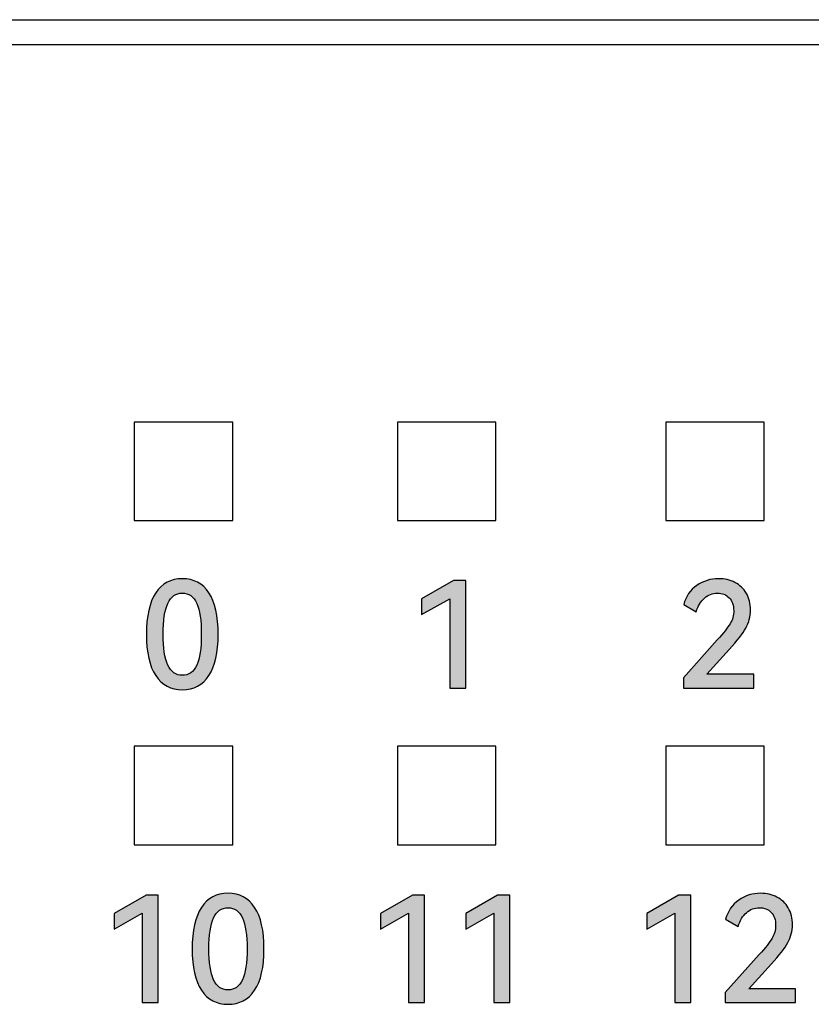
# Model space of a CAD drawing. Units: millimetres. Extents: x 2555 to 4488, y 1845 to 2808.
# Drawn here: x 3669 to 3679, y 2137 to 2149 of the extents above; entities that cross this region are included whole.
import ezdxf

# ---------------------------------------------------------------- set-up
doc = ezdxf.new("R2010")
doc.units = ezdxf.units.MM
doc.header["$MEASUREMENT"] = 0
doc.layers.add('5剖面线层', color=2, linetype='Continuous')
doc.layers.add('layer 1', color=7, linetype='Continuous')

msp = doc.modelspace()

# ---------------------------------------------------------------- hatches: boundary and pattern name
at = {"layer": '5剖面线层'}
h = msp.add_hatch(color=0, dxfattribs=at)
h.dxf.hatch_style = 1
edge = h.paths.add_edge_path()
edge.add_spline(control_points=[(3671.735, 2141.576), (3671.735, 2141.359), (3671.698, 2141.194), (3671.623, 2141.081), (3671.623, 2141.081), (3671.548, 2140.968), (3671.442, 2140.911), (3671.303, 2140.911), (3671.303, 2140.911), (3671.165, 2140.911), (3671.059, 2140.968), (3670.984, 2141.081), (3670.984, 2141.081), (3670.91, 2141.194), (3670.872, 2141.359), (3670.872, 2141.576), (3670.872, 2141.576), (3670.872, 2141.795), (3670.91, 2141.961), (3670.984, 2142.075), (3670.984, 2142.075), (3671.059, 2142.188), (3671.165, 2142.245), (3671.303, 2142.245), (3671.303, 2142.245), (3671.442, 2142.245), (3671.548, 2142.188), (3671.623, 2142.076), (3671.623, 2142.076), (3671.698, 2141.963), (3671.735, 2141.796), (3671.735, 2141.576)], knot_values=[0, 0, 0, 0, 0.111111, 0.111111, 0.111111, 0.111111, 0.222222, 0.222222, 0.222222, 0.222222, 0.333333, 0.333333, 0.333333, 0.333333, 0.444444, 0.444444, 0.444444, 0.444444, 0.555556, 0.555556, 0.555556, 0.555556, 0.666667, 0.666667, 0.666667, 0.666667, 0.777778, 0.777778, 0.777778, 0.777778, 1, 1, 1, 1], degree=3, periodic=1)
edge = h.paths.add_edge_path(flags=16)
edge.add_spline(control_points=[(3671.073, 2141.576), (3671.073, 2141.412), (3671.092, 2141.289), (3671.13, 2141.207), (3671.13, 2141.207), (3671.168, 2141.125), (3671.225, 2141.084), (3671.303, 2141.084), (3671.303, 2141.084), (3671.382, 2141.084), (3671.439, 2141.125), (3671.477, 2141.206), (3671.477, 2141.206), (3671.514, 2141.287), (3671.532, 2141.411), (3671.532, 2141.576), (3671.532, 2141.576), (3671.532, 2141.743), (3671.514, 2141.868), (3671.477, 2141.949), (3671.477, 2141.949), (3671.439, 2142.031), (3671.382, 2142.072), (3671.303, 2142.072), (3671.303, 2142.072), (3671.225, 2142.072), (3671.168, 2142.031), (3671.13, 2141.949), (3671.13, 2141.949), (3671.092, 2141.868), (3671.073, 2141.743), (3671.073, 2141.576)], knot_values=[0, 0, 0, 0, 0.111111, 0.111111, 0.111111, 0.111111, 0.222222, 0.222222, 0.222222, 0.222222, 0.333333, 0.333333, 0.333333, 0.333333, 0.444444, 0.444444, 0.444444, 0.444444, 0.555556, 0.555556, 0.555556, 0.555556, 0.666667, 0.666667, 0.666667, 0.666667, 0.777778, 0.777778, 0.777778, 0.777778, 1, 1, 1, 1], degree=3, periodic=1)
h = msp.add_hatch(color=0, dxfattribs=at)
h.dxf.hatch_style = 1
edge = h.paths.add_edge_path()
edge.add_spline(control_points=[(3674.18, 2141.814), (3674.18, 2141.814), (3674.18, 2142.003), (3674.18, 2142.003), (3674.18, 2142.003), (3674.18, 2142.003), (3674.562, 2142.224), (3674.562, 2142.224), (3674.562, 2142.224), (3674.562, 2142.224), (3674.709, 2142.224), (3674.709, 2142.224), (3674.709, 2142.224), (3674.709, 2142.224), (3674.709, 2140.931), (3674.709, 2140.931), (3674.709, 2140.931), (3674.709, 2140.931), (3674.517, 2140.931), (3674.517, 2140.931), (3674.517, 2140.931), (3674.517, 2140.931), (3674.517, 2142.005), (3674.517, 2142.005), (3674.517, 2142.005), (3674.517, 2142.005), (3674.18, 2141.814), (3674.18, 2141.814)], knot_values=[0, 0, 0, 0, 0.125, 0.125, 0.125, 0.125, 0.25, 0.25, 0.25, 0.25, 0.375, 0.375, 0.375, 0.375, 0.5, 0.5, 0.5, 0.5, 0.625, 0.625, 0.625, 0.625, 0.75, 0.75, 0.75, 0.75, 1, 1, 1, 1], degree=3, periodic=1)
h = msp.add_hatch(color=0, dxfattribs=at)
h.dxf.hatch_style = 1
edge = h.paths.add_edge_path()
edge.add_spline(control_points=[(3677.607, 2141.098), (3677.607, 2141.098), (3678.17, 2141.098), (3678.17, 2141.098), (3678.17, 2141.098), (3678.17, 2141.098), (3678.17, 2140.931), (3678.17, 2140.931), (3678.17, 2140.931), (3678.17, 2140.931), (3677.325, 2140.931), (3677.325, 2140.931), (3677.325, 2140.931), (3677.325, 2140.931), (3677.325, 2141.052), (3677.325, 2141.052), (3677.325, 2141.052), (3677.325, 2141.052), (3677.733, 2141.509), (3677.733, 2141.509), (3677.733, 2141.509), (3677.807, 2141.592), (3677.858, 2141.657), (3677.887, 2141.704), (3677.887, 2141.704), (3677.916, 2141.752), (3677.93, 2141.803), (3677.93, 2141.859), (3677.93, 2141.859), (3677.93, 2141.927), (3677.912, 2141.979), (3677.875, 2142.016), (3677.875, 2142.016), (3677.839, 2142.053), (3677.792, 2142.072), (3677.734, 2142.072), (3677.734, 2142.072), (3677.675, 2142.072), (3677.623, 2142.052), (3677.578, 2142.012), (3677.578, 2142.012), (3677.533, 2141.972), (3677.5, 2141.917), (3677.48, 2141.848), (3677.48, 2141.848), (3677.48, 2141.848), (3677.329, 2141.934), (3677.329, 2141.934), (3677.329, 2141.934), (3677.356, 2142.033), (3677.408, 2142.11), (3677.486, 2142.164), (3677.486, 2142.164), (3677.565, 2142.218), (3677.652, 2142.245), (3677.748, 2142.245), (3677.748, 2142.245), (3677.821, 2142.245), (3677.887, 2142.23), (3677.945, 2142.2), (3677.945, 2142.2), (3678.003, 2142.17), (3678.049, 2142.126), (3678.082, 2142.069), (3678.082, 2142.069), (3678.115, 2142.012), (3678.131, 2141.945), (3678.131, 2141.867), (3678.131, 2141.867), (3678.131, 2141.791), (3678.113, 2141.719), (3678.076, 2141.652), (3678.076, 2141.652), (3678.039, 2141.585), (3677.973, 2141.5), (3677.879, 2141.398), (3677.879, 2141.398), (3677.879, 2141.398), (3677.607, 2141.098), (3677.607, 2141.098)], knot_values=[0, 0, 0, 0, 0.047619, 0.047619, 0.047619, 0.047619, 0.095238, 0.095238, 0.095238, 0.095238, 0.142857, 0.142857, 0.142857, 0.142857, 0.190476, 0.190476, 0.190476, 0.190476, 0.238095, 0.238095, 0.238095, 0.238095, 0.285714, 0.285714, 0.285714, 0.285714, 0.333333, 0.333333, 0.333333, 0.333333, 0.380952, 0.380952, 0.380952, 0.380952, 0.428571, 0.428571, 0.428571, 0.428571, 0.47619, 0.47619, 0.47619, 0.47619, 0.52381, 0.52381, 0.52381, 0.52381, 0.571429, 0.571429, 0.571429, 0.571429, 0.619048, 0.619048, 0.619048, 0.619048, 0.666667, 0.666667, 0.666667, 0.666667, 0.714286, 0.714286, 0.714286, 0.714286, 0.761905, 0.761905, 0.761905, 0.761905, 0.809524, 0.809524, 0.809524, 0.809524, 0.857143, 0.857143, 0.857143, 0.857143, 0.904762, 0.904762, 0.904762, 0.904762, 1, 1, 1, 1], degree=3, periodic=1)
h = msp.add_hatch(color=0, dxfattribs=at)
h.dxf.hatch_style = 1
edge = h.paths.add_edge_path()
edge.add_spline(control_points=[(3670.486, 2138.034), (3670.486, 2138.034), (3670.486, 2138.223), (3670.486, 2138.223), (3670.486, 2138.223), (3670.486, 2138.223), (3670.868, 2138.444), (3670.868, 2138.444), (3670.868, 2138.444), (3670.868, 2138.444), (3671.015, 2138.444), (3671.015, 2138.444), (3671.015, 2138.444), (3671.015, 2138.444), (3671.015, 2137.151), (3671.015, 2137.151), (3671.015, 2137.151), (3671.015, 2137.151), (3670.823, 2137.151), (3670.823, 2137.151), (3670.823, 2137.151), (3670.823, 2137.151), (3670.823, 2138.225), (3670.823, 2138.225), (3670.823, 2138.225), (3670.823, 2138.225), (3670.486, 2138.034), (3670.486, 2138.034)], knot_values=[0, 0, 0, 0, 0.125, 0.125, 0.125, 0.125, 0.25, 0.25, 0.25, 0.25, 0.375, 0.375, 0.375, 0.375, 0.5, 0.5, 0.5, 0.5, 0.625, 0.625, 0.625, 0.625, 0.75, 0.75, 0.75, 0.75, 1, 1, 1, 1], degree=3, periodic=1)
h = msp.add_hatch(color=0, dxfattribs=at)
h.dxf.hatch_style = 1
edge = h.paths.add_edge_path()
edge.add_spline(control_points=[(3672.285, 2137.796), (3672.285, 2137.579), (3672.248, 2137.413), (3672.173, 2137.301), (3672.173, 2137.301), (3672.098, 2137.188), (3671.992, 2137.131), (3671.853, 2137.131), (3671.853, 2137.131), (3671.715, 2137.131), (3671.609, 2137.188), (3671.534, 2137.301), (3671.534, 2137.301), (3671.46, 2137.413), (3671.422, 2137.579), (3671.422, 2137.796), (3671.422, 2137.796), (3671.422, 2138.015), (3671.46, 2138.181), (3671.534, 2138.295), (3671.534, 2138.295), (3671.609, 2138.408), (3671.715, 2138.465), (3671.853, 2138.465), (3671.853, 2138.465), (3671.992, 2138.465), (3672.098, 2138.408), (3672.173, 2138.295), (3672.173, 2138.295), (3672.248, 2138.183), (3672.285, 2138.016), (3672.285, 2137.796)], knot_values=[0, 0, 0, 0, 0.111111, 0.111111, 0.111111, 0.111111, 0.222222, 0.222222, 0.222222, 0.222222, 0.333333, 0.333333, 0.333333, 0.333333, 0.444444, 0.444444, 0.444444, 0.444444, 0.555556, 0.555556, 0.555556, 0.555556, 0.666667, 0.666667, 0.666667, 0.666667, 0.777778, 0.777778, 0.777778, 0.777778, 1, 1, 1, 1], degree=3, periodic=1)
edge = h.paths.add_edge_path(flags=16)
edge.add_spline(control_points=[(3671.623, 2137.796), (3671.623, 2137.632), (3671.642, 2137.508), (3671.68, 2137.427), (3671.68, 2137.427), (3671.718, 2137.345), (3671.775, 2137.304), (3671.853, 2137.304), (3671.853, 2137.304), (3671.932, 2137.304), (3671.989, 2137.345), (3672.027, 2137.426), (3672.027, 2137.426), (3672.064, 2137.507), (3672.082, 2137.63), (3672.082, 2137.796), (3672.082, 2137.796), (3672.082, 2137.963), (3672.064, 2138.088), (3672.027, 2138.169), (3672.027, 2138.169), (3671.989, 2138.251), (3671.932, 2138.292), (3671.853, 2138.292), (3671.853, 2138.292), (3671.775, 2138.292), (3671.718, 2138.251), (3671.68, 2138.169), (3671.68, 2138.169), (3671.642, 2138.088), (3671.623, 2137.963), (3671.623, 2137.796)], knot_values=[0, 0, 0, 0, 0.111111, 0.111111, 0.111111, 0.111111, 0.222222, 0.222222, 0.222222, 0.222222, 0.333333, 0.333333, 0.333333, 0.333333, 0.444444, 0.444444, 0.444444, 0.444444, 0.555556, 0.555556, 0.555556, 0.555556, 0.666667, 0.666667, 0.666667, 0.666667, 0.777778, 0.777778, 0.777778, 0.777778, 1, 1, 1, 1], degree=3, periodic=1)
h = msp.add_hatch(color=0, dxfattribs=at)
h.dxf.hatch_style = 1
edge = h.paths.add_edge_path()
edge.add_spline(control_points=[(3673.686, 2138.034), (3673.686, 2138.034), (3673.686, 2138.223), (3673.686, 2138.223), (3673.686, 2138.223), (3673.686, 2138.223), (3674.068, 2138.444), (3674.068, 2138.444), (3674.068, 2138.444), (3674.068, 2138.444), (3674.215, 2138.444), (3674.215, 2138.444), (3674.215, 2138.444), (3674.215, 2138.444), (3674.215, 2137.151), (3674.215, 2137.151), (3674.215, 2137.151), (3674.215, 2137.151), (3674.023, 2137.151), (3674.023, 2137.151), (3674.023, 2137.151), (3674.023, 2137.151), (3674.023, 2138.225), (3674.023, 2138.225), (3674.023, 2138.225), (3674.023, 2138.225), (3673.686, 2138.034), (3673.686, 2138.034)], knot_values=[0, 0, 0, 0, 0.125, 0.125, 0.125, 0.125, 0.25, 0.25, 0.25, 0.25, 0.375, 0.375, 0.375, 0.375, 0.5, 0.5, 0.5, 0.5, 0.625, 0.625, 0.625, 0.625, 0.75, 0.75, 0.75, 0.75, 1, 1, 1, 1], degree=3, periodic=1)
h = msp.add_hatch(color=0, dxfattribs=at)
h.dxf.hatch_style = 1
edge = h.paths.add_edge_path()
edge.add_spline(control_points=[(3674.709, 2138.034), (3674.709, 2138.034), (3674.709, 2138.223), (3674.709, 2138.223), (3674.709, 2138.223), (3674.709, 2138.223), (3675.092, 2138.444), (3675.092, 2138.444), (3675.092, 2138.444), (3675.092, 2138.444), (3675.238, 2138.444), (3675.238, 2138.444), (3675.238, 2138.444), (3675.238, 2138.444), (3675.238, 2137.151), (3675.238, 2137.151), (3675.238, 2137.151), (3675.238, 2137.151), (3675.046, 2137.151), (3675.046, 2137.151), (3675.046, 2137.151), (3675.046, 2137.151), (3675.046, 2138.225), (3675.046, 2138.225), (3675.046, 2138.225), (3675.046, 2138.225), (3674.709, 2138.034), (3674.709, 2138.034)], knot_values=[0, 0, 0, 0, 0.125, 0.125, 0.125, 0.125, 0.25, 0.25, 0.25, 0.25, 0.375, 0.375, 0.375, 0.375, 0.5, 0.5, 0.5, 0.5, 0.625, 0.625, 0.625, 0.625, 0.75, 0.75, 0.75, 0.75, 1, 1, 1, 1], degree=3, periodic=1)
h = msp.add_hatch(color=0, dxfattribs=at)
h.dxf.hatch_style = 1
edge = h.paths.add_edge_path()
edge.add_spline(control_points=[(3676.886, 2138.034), (3676.886, 2138.034), (3676.886, 2138.223), (3676.886, 2138.223), (3676.886, 2138.223), (3676.886, 2138.223), (3677.268, 2138.444), (3677.268, 2138.444), (3677.268, 2138.444), (3677.268, 2138.444), (3677.415, 2138.444), (3677.415, 2138.444), (3677.415, 2138.444), (3677.415, 2138.444), (3677.415, 2137.151), (3677.415, 2137.151), (3677.415, 2137.151), (3677.415, 2137.151), (3677.223, 2137.151), (3677.223, 2137.151), (3677.223, 2137.151), (3677.223, 2137.151), (3677.223, 2138.225), (3677.223, 2138.225), (3677.223, 2138.225), (3677.223, 2138.225), (3676.886, 2138.034), (3676.886, 2138.034)], knot_values=[0, 0, 0, 0, 0.125, 0.125, 0.125, 0.125, 0.25, 0.25, 0.25, 0.25, 0.375, 0.375, 0.375, 0.375, 0.5, 0.5, 0.5, 0.5, 0.625, 0.625, 0.625, 0.625, 0.75, 0.75, 0.75, 0.75, 1, 1, 1, 1], degree=3, periodic=1)
h = msp.add_hatch(color=0, dxfattribs=at)
h.dxf.hatch_style = 1
edge = h.paths.add_edge_path()
edge.add_spline(control_points=[(3678.112, 2137.318), (3678.112, 2137.318), (3678.674, 2137.318), (3678.674, 2137.318), (3678.674, 2137.318), (3678.674, 2137.318), (3678.674, 2137.151), (3678.674, 2137.151), (3678.674, 2137.151), (3678.674, 2137.151), (3677.829, 2137.151), (3677.829, 2137.151), (3677.829, 2137.151), (3677.829, 2137.151), (3677.829, 2137.272), (3677.829, 2137.272), (3677.829, 2137.272), (3677.829, 2137.272), (3678.237, 2137.729), (3678.237, 2137.729), (3678.237, 2137.729), (3678.311, 2137.812), (3678.362, 2137.876), (3678.391, 2137.924), (3678.391, 2137.924), (3678.42, 2137.972), (3678.434, 2138.023), (3678.434, 2138.078), (3678.434, 2138.078), (3678.434, 2138.147), (3678.416, 2138.199), (3678.38, 2138.236), (3678.38, 2138.236), (3678.343, 2138.273), (3678.296, 2138.292), (3678.239, 2138.292), (3678.239, 2138.292), (3678.18, 2138.292), (3678.128, 2138.272), (3678.083, 2138.232), (3678.083, 2138.232), (3678.037, 2138.192), (3678.005, 2138.137), (3677.985, 2138.068), (3677.985, 2138.068), (3677.985, 2138.068), (3677.833, 2138.154), (3677.833, 2138.154), (3677.833, 2138.154), (3677.86, 2138.253), (3677.913, 2138.33), (3677.991, 2138.384), (3677.991, 2138.384), (3678.069, 2138.438), (3678.156, 2138.465), (3678.253, 2138.465), (3678.253, 2138.465), (3678.326, 2138.465), (3678.391, 2138.45), (3678.449, 2138.42), (3678.449, 2138.42), (3678.508, 2138.39), (3678.553, 2138.346), (3678.586, 2138.289), (3678.586, 2138.289), (3678.619, 2138.232), (3678.636, 2138.165), (3678.636, 2138.087), (3678.636, 2138.087), (3678.636, 2138.011), (3678.617, 2137.939), (3678.58, 2137.872), (3678.58, 2137.872), (3678.543, 2137.805), (3678.477, 2137.72), (3678.383, 2137.618), (3678.383, 2137.618), (3678.383, 2137.618), (3678.112, 2137.318), (3678.112, 2137.318)], knot_values=[0, 0, 0, 0, 0.047619, 0.047619, 0.047619, 0.047619, 0.095238, 0.095238, 0.095238, 0.095238, 0.142857, 0.142857, 0.142857, 0.142857, 0.190476, 0.190476, 0.190476, 0.190476, 0.238095, 0.238095, 0.238095, 0.238095, 0.285714, 0.285714, 0.285714, 0.285714, 0.333333, 0.333333, 0.333333, 0.333333, 0.380952, 0.380952, 0.380952, 0.380952, 0.428571, 0.428571, 0.428571, 0.428571, 0.47619, 0.47619, 0.47619, 0.47619, 0.52381, 0.52381, 0.52381, 0.52381, 0.571429, 0.571429, 0.571429, 0.571429, 0.619048, 0.619048, 0.619048, 0.619048, 0.666667, 0.666667, 0.666667, 0.666667, 0.714286, 0.714286, 0.714286, 0.714286, 0.761905, 0.761905, 0.761905, 0.761905, 0.809524, 0.809524, 0.809524, 0.809524, 0.857143, 0.857143, 0.857143, 0.857143, 0.904762, 0.904762, 0.904762, 0.904762, 1, 1, 1, 1], degree=3, periodic=1)

# ---------------------------------------------------------------- linework, layer by layer
at = {"color": 7, "linetype": 'Continuous'}
for p, q in [((3645.8, 2148.962), (3760.6, 2148.962)), ((3645.6, 2148.662), (3709.7, 2148.662))]:
    msp.add_line(p, q, dxfattribs=at)
at = {"layer": 'layer 1', "color": 0}
for points, knots in [([(3670.726, 2142.944), (3670.726, 2142.944), (3670.726, 2144.127), (3670.726, 2144.127), (3670.726, 2144.127), (3670.726, 2144.127), (3671.91, 2144.127), (3671.91, 2144.127), (3671.91, 2144.127), (3671.91, 2144.127), (3671.91, 2142.944), (3671.91, 2142.944), (3671.91, 2142.944), (3671.91, 2142.944), (3670.726, 2142.944), (3670.726, 2142.944)], [0, 0, 0, 0, 0.2, 0.2, 0.2, 0.2, 0.4, 0.4, 0.4, 0.4, 0.6, 0.6, 0.6, 0.6, 1, 1, 1, 1]), ([(3673.89, 2142.944), (3673.89, 2142.944), (3673.89, 2144.127), (3673.89, 2144.127), (3673.89, 2144.127), (3673.89, 2144.127), (3675.073, 2144.127), (3675.073, 2144.127), (3675.073, 2144.127), (3675.073, 2144.127), (3675.073, 2142.944), (3675.073, 2142.944), (3675.073, 2142.944), (3675.073, 2142.944), (3673.89, 2142.944), (3673.89, 2142.944)], [0, 0, 0, 0, 0.2, 0.2, 0.2, 0.2, 0.4, 0.4, 0.4, 0.4, 0.6, 0.6, 0.6, 0.6, 1, 1, 1, 1]), ([(3677.113, 2142.944), (3677.113, 2142.944), (3677.113, 2144.127), (3677.113, 2144.127), (3677.113, 2144.127), (3677.113, 2144.127), (3678.297, 2144.127), (3678.297, 2144.127), (3678.297, 2144.127), (3678.297, 2144.127), (3678.297, 2142.944), (3678.297, 2142.944), (3678.297, 2142.944), (3678.297, 2142.944), (3677.113, 2142.944), (3677.113, 2142.944)], [0, 0, 0, 0, 0.2, 0.2, 0.2, 0.2, 0.4, 0.4, 0.4, 0.4, 0.6, 0.6, 0.6, 0.6, 1, 1, 1, 1]), ([(3671.735, 2141.576), (3671.735, 2141.359), (3671.698, 2141.194), (3671.623, 2141.081), (3671.623, 2141.081), (3671.548, 2140.968), (3671.442, 2140.911), (3671.303, 2140.911), (3671.303, 2140.911), (3671.165, 2140.911), (3671.059, 2140.968), (3670.984, 2141.081), (3670.984, 2141.081), (3670.91, 2141.194), (3670.872, 2141.359), (3670.872, 2141.576), (3670.872, 2141.576), (3670.872, 2141.795), (3670.91, 2141.961), (3670.984, 2142.075), (3670.984, 2142.075), (3671.059, 2142.188), (3671.165, 2142.245), (3671.303, 2142.245), (3671.303, 2142.245), (3671.442, 2142.245), (3671.548, 2142.188), (3671.623, 2142.076), (3671.623, 2142.076), (3671.698, 2141.963), (3671.735, 2141.796), (3671.735, 2141.576)], [0, 0, 0, 0, 0.111111, 0.111111, 0.111111, 0.111111, 0.222222, 0.222222, 0.222222, 0.222222, 0.333333, 0.333333, 0.333333, 0.333333, 0.444444, 0.444444, 0.444444, 0.444444, 0.555556, 0.555556, 0.555556, 0.555556, 0.666667, 0.666667, 0.666667, 0.666667, 0.777778, 0.777778, 0.777778, 0.777778, 1, 1, 1, 1]), ([(3674.18, 2141.814), (3674.18, 2141.814), (3674.18, 2142.003), (3674.18, 2142.003), (3674.18, 2142.003), (3674.18, 2142.003), (3674.562, 2142.224), (3674.562, 2142.224), (3674.562, 2142.224), (3674.562, 2142.224), (3674.709, 2142.224), (3674.709, 2142.224), (3674.709, 2142.224), (3674.709, 2142.224), (3674.709, 2140.931), (3674.709, 2140.931), (3674.709, 2140.931), (3674.709, 2140.931), (3674.517, 2140.931), (3674.517, 2140.931), (3674.517, 2140.931), (3674.517, 2140.931), (3674.517, 2142.005), (3674.517, 2142.005), (3674.517, 2142.005), (3674.517, 2142.005), (3674.18, 2141.814), (3674.18, 2141.814)], [0, 0, 0, 0, 0.125, 0.125, 0.125, 0.125, 0.25, 0.25, 0.25, 0.25, 0.375, 0.375, 0.375, 0.375, 0.5, 0.5, 0.5, 0.5, 0.625, 0.625, 0.625, 0.625, 0.75, 0.75, 0.75, 0.75, 1, 1, 1, 1]), ([(3677.607, 2141.098), (3677.607, 2141.098), (3678.17, 2141.098), (3678.17, 2141.098), (3678.17, 2141.098), (3678.17, 2141.098), (3678.17, 2140.931), (3678.17, 2140.931), (3678.17, 2140.931), (3678.17, 2140.931), (3677.325, 2140.931), (3677.325, 2140.931), (3677.325, 2140.931), (3677.325, 2140.931), (3677.325, 2141.052), (3677.325, 2141.052), (3677.325, 2141.052), (3677.325, 2141.052), (3677.733, 2141.509), (3677.733, 2141.509), (3677.733, 2141.509), (3677.807, 2141.592), (3677.858, 2141.657), (3677.887, 2141.704), (3677.887, 2141.704), (3677.916, 2141.752), (3677.93, 2141.803), (3677.93, 2141.859), (3677.93, 2141.859), (3677.93, 2141.927), (3677.912, 2141.979), (3677.875, 2142.016), (3677.875, 2142.016), (3677.839, 2142.053), (3677.792, 2142.072), (3677.734, 2142.072), (3677.734, 2142.072), (3677.675, 2142.072), (3677.623, 2142.052), (3677.578, 2142.012), (3677.578, 2142.012), (3677.533, 2141.972), (3677.5, 2141.917), (3677.48, 2141.848), (3677.48, 2141.848), (3677.48, 2141.848), (3677.329, 2141.934), (3677.329, 2141.934), (3677.329, 2141.934), (3677.356, 2142.033), (3677.408, 2142.11), (3677.486, 2142.164), (3677.486, 2142.164), (3677.565, 2142.218), (3677.652, 2142.245), (3677.748, 2142.245), (3677.748, 2142.245), (3677.821, 2142.245), (3677.887, 2142.23), (3677.945, 2142.2), (3677.945, 2142.2), (3678.003, 2142.17), (3678.049, 2142.126), (3678.082, 2142.069), (3678.082, 2142.069), (3678.115, 2142.012), (3678.131, 2141.945), (3678.131, 2141.867), (3678.131, 2141.867), (3678.131, 2141.791), (3678.113, 2141.719), (3678.076, 2141.652), (3678.076, 2141.652), (3678.039, 2141.585), (3677.973, 2141.5), (3677.879, 2141.398), (3677.879, 2141.398), (3677.879, 2141.398), (3677.607, 2141.098), (3677.607, 2141.098)], [0, 0, 0, 0, 0.047619, 0.047619, 0.047619, 0.047619, 0.095238, 0.095238, 0.095238, 0.095238, 0.142857, 0.142857, 0.142857, 0.142857, 0.190476, 0.190476, 0.190476, 0.190476, 0.238095, 0.238095, 0.238095, 0.238095, 0.285714, 0.285714, 0.285714, 0.285714, 0.333333, 0.333333, 0.333333, 0.333333, 0.380952, 0.380952, 0.380952, 0.380952, 0.428571, 0.428571, 0.428571, 0.428571, 0.47619, 0.47619, 0.47619, 0.47619, 0.52381, 0.52381, 0.52381, 0.52381, 0.571429, 0.571429, 0.571429, 0.571429, 0.619048, 0.619048, 0.619048, 0.619048, 0.666667, 0.666667, 0.666667, 0.666667, 0.714286, 0.714286, 0.714286, 0.714286, 0.761905, 0.761905, 0.761905, 0.761905, 0.809524, 0.809524, 0.809524, 0.809524, 0.857143, 0.857143, 0.857143, 0.857143, 0.904762, 0.904762, 0.904762, 0.904762, 1, 1, 1, 1]), ([(3671.073, 2141.576), (3671.073, 2141.412), (3671.092, 2141.289), (3671.13, 2141.207), (3671.13, 2141.207), (3671.168, 2141.125), (3671.225, 2141.084), (3671.303, 2141.084), (3671.303, 2141.084), (3671.382, 2141.084), (3671.439, 2141.125), (3671.477, 2141.206), (3671.477, 2141.206), (3671.514, 2141.287), (3671.532, 2141.411), (3671.532, 2141.576), (3671.532, 2141.576), (3671.532, 2141.743), (3671.514, 2141.868), (3671.477, 2141.949), (3671.477, 2141.949), (3671.439, 2142.031), (3671.382, 2142.072), (3671.303, 2142.072), (3671.303, 2142.072), (3671.225, 2142.072), (3671.168, 2142.031), (3671.13, 2141.949), (3671.13, 2141.949), (3671.092, 2141.868), (3671.073, 2141.743), (3671.073, 2141.576)], [0, 0, 0, 0, 0.111111, 0.111111, 0.111111, 0.111111, 0.222222, 0.222222, 0.222222, 0.222222, 0.333333, 0.333333, 0.333333, 0.333333, 0.444444, 0.444444, 0.444444, 0.444444, 0.555556, 0.555556, 0.555556, 0.555556, 0.666667, 0.666667, 0.666667, 0.666667, 0.777778, 0.777778, 0.777778, 0.777778, 1, 1, 1, 1]), ([(3670.726, 2139.049), (3670.726, 2139.049), (3670.726, 2140.233), (3670.726, 2140.233), (3670.726, 2140.233), (3670.726, 2140.233), (3671.91, 2140.233), (3671.91, 2140.233), (3671.91, 2140.233), (3671.91, 2140.233), (3671.91, 2139.049), (3671.91, 2139.049), (3671.91, 2139.049), (3671.91, 2139.049), (3670.726, 2139.049), (3670.726, 2139.049)], [0, 0, 0, 0, 0.2, 0.2, 0.2, 0.2, 0.4, 0.4, 0.4, 0.4, 0.6, 0.6, 0.6, 0.6, 1, 1, 1, 1]), ([(3673.89, 2139.049), (3673.89, 2139.049), (3673.89, 2140.233), (3673.89, 2140.233), (3673.89, 2140.233), (3673.89, 2140.233), (3675.073, 2140.233), (3675.073, 2140.233), (3675.073, 2140.233), (3675.073, 2140.233), (3675.073, 2139.049), (3675.073, 2139.049), (3675.073, 2139.049), (3675.073, 2139.049), (3673.89, 2139.049), (3673.89, 2139.049)], [0, 0, 0, 0, 0.2, 0.2, 0.2, 0.2, 0.4, 0.4, 0.4, 0.4, 0.6, 0.6, 0.6, 0.6, 1, 1, 1, 1]), ([(3677.113, 2139.049), (3677.113, 2139.049), (3677.113, 2140.233), (3677.113, 2140.233), (3677.113, 2140.233), (3677.113, 2140.233), (3678.297, 2140.233), (3678.297, 2140.233), (3678.297, 2140.233), (3678.297, 2140.233), (3678.297, 2139.049), (3678.297, 2139.049), (3678.297, 2139.049), (3678.297, 2139.049), (3677.113, 2139.049), (3677.113, 2139.049)], [0, 0, 0, 0, 0.2, 0.2, 0.2, 0.2, 0.4, 0.4, 0.4, 0.4, 0.6, 0.6, 0.6, 0.6, 1, 1, 1, 1]), ([(3670.486, 2138.034), (3670.486, 2138.034), (3670.486, 2138.223), (3670.486, 2138.223), (3670.486, 2138.223), (3670.486, 2138.223), (3670.868, 2138.444), (3670.868, 2138.444), (3670.868, 2138.444), (3670.868, 2138.444), (3671.015, 2138.444), (3671.015, 2138.444), (3671.015, 2138.444), (3671.015, 2138.444), (3671.015, 2137.151), (3671.015, 2137.151), (3671.015, 2137.151), (3671.015, 2137.151), (3670.823, 2137.151), (3670.823, 2137.151), (3670.823, 2137.151), (3670.823, 2137.151), (3670.823, 2138.225), (3670.823, 2138.225), (3670.823, 2138.225), (3670.823, 2138.225), (3670.486, 2138.034), (3670.486, 2138.034)], [0, 0, 0, 0, 0.125, 0.125, 0.125, 0.125, 0.25, 0.25, 0.25, 0.25, 0.375, 0.375, 0.375, 0.375, 0.5, 0.5, 0.5, 0.5, 0.625, 0.625, 0.625, 0.625, 0.75, 0.75, 0.75, 0.75, 1, 1, 1, 1]), ([(3672.285, 2137.796), (3672.285, 2137.579), (3672.248, 2137.413), (3672.173, 2137.301), (3672.173, 2137.301), (3672.098, 2137.188), (3671.992, 2137.131), (3671.853, 2137.131), (3671.853, 2137.131), (3671.715, 2137.131), (3671.609, 2137.188), (3671.534, 2137.301), (3671.534, 2137.301), (3671.46, 2137.413), (3671.422, 2137.579), (3671.422, 2137.796), (3671.422, 2137.796), (3671.422, 2138.015), (3671.46, 2138.181), (3671.534, 2138.295), (3671.534, 2138.295), (3671.609, 2138.408), (3671.715, 2138.465), (3671.853, 2138.465), (3671.853, 2138.465), (3671.992, 2138.465), (3672.098, 2138.408), (3672.173, 2138.295), (3672.173, 2138.295), (3672.248, 2138.183), (3672.285, 2138.016), (3672.285, 2137.796)], [0, 0, 0, 0, 0.111111, 0.111111, 0.111111, 0.111111, 0.222222, 0.222222, 0.222222, 0.222222, 0.333333, 0.333333, 0.333333, 0.333333, 0.444444, 0.444444, 0.444444, 0.444444, 0.555556, 0.555556, 0.555556, 0.555556, 0.666667, 0.666667, 0.666667, 0.666667, 0.777778, 0.777778, 0.777778, 0.777778, 1, 1, 1, 1]), ([(3673.686, 2138.034), (3673.686, 2138.034), (3673.686, 2138.223), (3673.686, 2138.223), (3673.686, 2138.223), (3673.686, 2138.223), (3674.068, 2138.444), (3674.068, 2138.444), (3674.068, 2138.444), (3674.068, 2138.444), (3674.215, 2138.444), (3674.215, 2138.444), (3674.215, 2138.444), (3674.215, 2138.444), (3674.215, 2137.151), (3674.215, 2137.151), (3674.215, 2137.151), (3674.215, 2137.151), (3674.023, 2137.151), (3674.023, 2137.151), (3674.023, 2137.151), (3674.023, 2137.151), (3674.023, 2138.225), (3674.023, 2138.225), (3674.023, 2138.225), (3674.023, 2138.225), (3673.686, 2138.034), (3673.686, 2138.034)], [0, 0, 0, 0, 0.125, 0.125, 0.125, 0.125, 0.25, 0.25, 0.25, 0.25, 0.375, 0.375, 0.375, 0.375, 0.5, 0.5, 0.5, 0.5, 0.625, 0.625, 0.625, 0.625, 0.75, 0.75, 0.75, 0.75, 1, 1, 1, 1]), ([(3674.709, 2138.034), (3674.709, 2138.034), (3674.709, 2138.223), (3674.709, 2138.223), (3674.709, 2138.223), (3674.709, 2138.223), (3675.092, 2138.444), (3675.092, 2138.444), (3675.092, 2138.444), (3675.092, 2138.444), (3675.238, 2138.444), (3675.238, 2138.444), (3675.238, 2138.444), (3675.238, 2138.444), (3675.238, 2137.151), (3675.238, 2137.151), (3675.238, 2137.151), (3675.238, 2137.151), (3675.046, 2137.151), (3675.046, 2137.151), (3675.046, 2137.151), (3675.046, 2137.151), (3675.046, 2138.225), (3675.046, 2138.225), (3675.046, 2138.225), (3675.046, 2138.225), (3674.709, 2138.034), (3674.709, 2138.034)], [0, 0, 0, 0, 0.125, 0.125, 0.125, 0.125, 0.25, 0.25, 0.25, 0.25, 0.375, 0.375, 0.375, 0.375, 0.5, 0.5, 0.5, 0.5, 0.625, 0.625, 0.625, 0.625, 0.75, 0.75, 0.75, 0.75, 1, 1, 1, 1]), ([(3676.886, 2138.034), (3676.886, 2138.034), (3676.886, 2138.223), (3676.886, 2138.223), (3676.886, 2138.223), (3676.886, 2138.223), (3677.268, 2138.444), (3677.268, 2138.444), (3677.268, 2138.444), (3677.268, 2138.444), (3677.415, 2138.444), (3677.415, 2138.444), (3677.415, 2138.444), (3677.415, 2138.444), (3677.415, 2137.151), (3677.415, 2137.151), (3677.415, 2137.151), (3677.415, 2137.151), (3677.223, 2137.151), (3677.223, 2137.151), (3677.223, 2137.151), (3677.223, 2137.151), (3677.223, 2138.225), (3677.223, 2138.225), (3677.223, 2138.225), (3677.223, 2138.225), (3676.886, 2138.034), (3676.886, 2138.034)], [0, 0, 0, 0, 0.125, 0.125, 0.125, 0.125, 0.25, 0.25, 0.25, 0.25, 0.375, 0.375, 0.375, 0.375, 0.5, 0.5, 0.5, 0.5, 0.625, 0.625, 0.625, 0.625, 0.75, 0.75, 0.75, 0.75, 1, 1, 1, 1]), ([(3678.112, 2137.318), (3678.112, 2137.318), (3678.674, 2137.318), (3678.674, 2137.318), (3678.674, 2137.318), (3678.674, 2137.318), (3678.674, 2137.151), (3678.674, 2137.151), (3678.674, 2137.151), (3678.674, 2137.151), (3677.829, 2137.151), (3677.829, 2137.151), (3677.829, 2137.151), (3677.829, 2137.151), (3677.829, 2137.272), (3677.829, 2137.272), (3677.829, 2137.272), (3677.829, 2137.272), (3678.237, 2137.729), (3678.237, 2137.729), (3678.237, 2137.729), (3678.311, 2137.812), (3678.362, 2137.876), (3678.391, 2137.924), (3678.391, 2137.924), (3678.42, 2137.972), (3678.434, 2138.023), (3678.434, 2138.078), (3678.434, 2138.078), (3678.434, 2138.147), (3678.416, 2138.199), (3678.38, 2138.236), (3678.38, 2138.236), (3678.343, 2138.273), (3678.296, 2138.292), (3678.239, 2138.292), (3678.239, 2138.292), (3678.18, 2138.292), (3678.128, 2138.272), (3678.083, 2138.232), (3678.083, 2138.232), (3678.037, 2138.192), (3678.005, 2138.137), (3677.985, 2138.068), (3677.985, 2138.068), (3677.985, 2138.068), (3677.833, 2138.154), (3677.833, 2138.154), (3677.833, 2138.154), (3677.86, 2138.253), (3677.913, 2138.33), (3677.991, 2138.384), (3677.991, 2138.384), (3678.069, 2138.438), (3678.156, 2138.465), (3678.253, 2138.465), (3678.253, 2138.465), (3678.326, 2138.465), (3678.391, 2138.45), (3678.449, 2138.42), (3678.449, 2138.42), (3678.508, 2138.39), (3678.553, 2138.346), (3678.586, 2138.289), (3678.586, 2138.289), (3678.619, 2138.232), (3678.636, 2138.165), (3678.636, 2138.087), (3678.636, 2138.087), (3678.636, 2138.011), (3678.617, 2137.939), (3678.58, 2137.872), (3678.58, 2137.872), (3678.543, 2137.805), (3678.477, 2137.72), (3678.383, 2137.618), (3678.383, 2137.618), (3678.383, 2137.618), (3678.112, 2137.318), (3678.112, 2137.318)], [0, 0, 0, 0, 0.047619, 0.047619, 0.047619, 0.047619, 0.095238, 0.095238, 0.095238, 0.095238, 0.142857, 0.142857, 0.142857, 0.142857, 0.190476, 0.190476, 0.190476, 0.190476, 0.238095, 0.238095, 0.238095, 0.238095, 0.285714, 0.285714, 0.285714, 0.285714, 0.333333, 0.333333, 0.333333, 0.333333, 0.380952, 0.380952, 0.380952, 0.380952, 0.428571, 0.428571, 0.428571, 0.428571, 0.47619, 0.47619, 0.47619, 0.47619, 0.52381, 0.52381, 0.52381, 0.52381, 0.571429, 0.571429, 0.571429, 0.571429, 0.619048, 0.619048, 0.619048, 0.619048, 0.666667, 0.666667, 0.666667, 0.666667, 0.714286, 0.714286, 0.714286, 0.714286, 0.761905, 0.761905, 0.761905, 0.761905, 0.809524, 0.809524, 0.809524, 0.809524, 0.857143, 0.857143, 0.857143, 0.857143, 0.904762, 0.904762, 0.904762, 0.904762, 1, 1, 1, 1]), ([(3671.623, 2137.796), (3671.623, 2137.632), (3671.642, 2137.508), (3671.68, 2137.427), (3671.68, 2137.427), (3671.718, 2137.345), (3671.775, 2137.304), (3671.853, 2137.304), (3671.853, 2137.304), (3671.932, 2137.304), (3671.989, 2137.345), (3672.027, 2137.426), (3672.027, 2137.426), (3672.064, 2137.507), (3672.082, 2137.63), (3672.082, 2137.796), (3672.082, 2137.796), (3672.082, 2137.963), (3672.064, 2138.088), (3672.027, 2138.169), (3672.027, 2138.169), (3671.989, 2138.251), (3671.932, 2138.292), (3671.853, 2138.292), (3671.853, 2138.292), (3671.775, 2138.292), (3671.718, 2138.251), (3671.68, 2138.169), (3671.68, 2138.169), (3671.642, 2138.088), (3671.623, 2137.963), (3671.623, 2137.796)], [0, 0, 0, 0, 0.111111, 0.111111, 0.111111, 0.111111, 0.222222, 0.222222, 0.222222, 0.222222, 0.333333, 0.333333, 0.333333, 0.333333, 0.444444, 0.444444, 0.444444, 0.444444, 0.555556, 0.555556, 0.555556, 0.555556, 0.666667, 0.666667, 0.666667, 0.666667, 0.777778, 0.777778, 0.777778, 0.777778, 1, 1, 1, 1])]:
    msp.add_open_spline(points, degree=3, knots=knots, dxfattribs=at)

doc.saveas('drawing.dxf')
